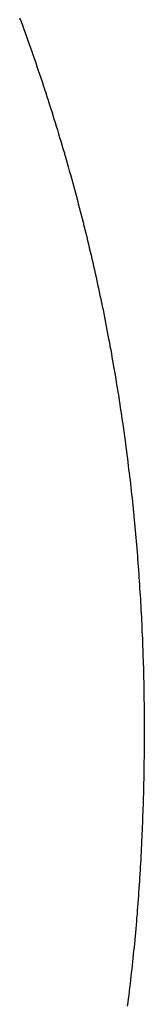
# Model space of a CAD drawing. Extents: x 0 to 60, y -1.5 to 81.5.
# Drawn here: x 28.7 to 28.7, y 26.4 to 26.4 of the extents above; entities that cross this region are included whole.
import ezdxf

# ---------------------------------------------------------------- set-up
doc = ezdxf.new("R2010")
doc.units = 0
doc.header["$MEASUREMENT"] = 0
doc.layers.get('0').update_dxf_attribs({"linetype": 'CONTINUOUS'})
doc.layers.add('Dimension', color=2, linetype='CONTINUOUS', lineweight=15)
doc.layers.add('Object', color=7, linetype='CONTINUOUS', lineweight=30)

# ---------------------------------------------------------------- blocks, each defined once
blk = doc.blocks.new('GLSTOP')
for p, q in [((-0.382508, 0.1654), (-0.382492, 0.165358)), ((-0.382508, 0.1654), (-0.382492, 0.165358)), ((-0.382492, 0.165358), (-0.382477, 0.165317)), ((-0.382492, 0.165358), (-0.382477, 0.165317)), ((-0.382477, 0.165317), (-0.382462, 0.165275)), ((-0.382477, 0.165317), (-0.382462, 0.165275)), ((-0.382462, 0.165275), (-0.382447, 0.165234)), ((-0.382462, 0.165275), (-0.382447, 0.165234)), ((-0.382447, 0.165234), (-0.382432, 0.165192)), ((-0.382447, 0.165234), (-0.382432, 0.165192)), ((-0.382432, 0.165192), (-0.382417, 0.16515)), ((-0.382432, 0.165192), (-0.382417, 0.16515)), ((-0.382417, 0.16515), (-0.382403, 0.165109)), ((-0.382417, 0.16515), (-0.382403, 0.165109)), ((-0.382403, 0.165109), (-0.382388, 0.165067)), ((-0.382403, 0.165109), (-0.382388, 0.165067)), ((-0.382388, 0.165067), (-0.382374, 0.165026)), ((-0.382388, 0.165067), (-0.382374, 0.165026)), ((-0.382374, 0.165026), (-0.382359, 0.164984)), ((-0.382374, 0.165026), (-0.382359, 0.164984)), ((-0.382359, 0.164984), (-0.382345, 0.164943)), ((-0.382359, 0.164984), (-0.382345, 0.164943)), ((-0.382345, 0.164943), (-0.382331, 0.164902)), ((-0.382345, 0.164943), (-0.382331, 0.164902)), ((-0.382331, 0.164902), (-0.382317, 0.16486)), ((-0.382331, 0.164902), (-0.382317, 0.16486)), ((-0.382317, 0.16486), (-0.382303, 0.164819)), ((-0.382317, 0.16486), (-0.382303, 0.164819)), ((-0.382303, 0.164819), (-0.382289, 0.164777)), ((-0.382303, 0.164819), (-0.382289, 0.164777)), ((-0.382289, 0.164777), (-0.382275, 0.164736)), ((-0.382289, 0.164777), (-0.382275, 0.164736)), ((-0.382275, 0.164736), (-0.382261, 0.164695)), ((-0.382275, 0.164736), (-0.382261, 0.164695)), ((-0.382261, 0.164695), (-0.382248, 0.164654)), ((-0.382261, 0.164695), (-0.382248, 0.164654)), ((-0.382248, 0.164654), (-0.382234, 0.164612)), ((-0.382248, 0.164654), (-0.382234, 0.164612)), ((-0.382234, 0.164612), (-0.382221, 0.164571)), ((-0.382234, 0.164612), (-0.382221, 0.164571)), ((-0.382221, 0.164571), (-0.382208, 0.16453)), ((-0.382221, 0.164571), (-0.382208, 0.16453)), ((-0.382208, 0.16453), (-0.382194, 0.164489)), ((-0.382208, 0.16453), (-0.382194, 0.164489)), ((-0.382194, 0.164489), (-0.382181, 0.164447)), ((-0.382194, 0.164489), (-0.382181, 0.164447)), ((-0.382181, 0.164447), (-0.382168, 0.164406)), ((-0.382181, 0.164447), (-0.382168, 0.164406)), ((-0.382168, 0.164406), (-0.382155, 0.164365)), ((-0.382168, 0.164406), (-0.382155, 0.164365)), ((-0.382155, 0.164365), (-0.382142, 0.164324)), ((-0.382155, 0.164365), (-0.382142, 0.164324)), ((-0.382142, 0.164324), (-0.38213, 0.164283)), ((-0.382142, 0.164324), (-0.38213, 0.164283)), ((-0.38213, 0.164283), (-0.382117, 0.164242)), ((-0.38213, 0.164283), (-0.382117, 0.164242)), ((-0.382117, 0.164242), (-0.382104, 0.164201)), ((-0.382117, 0.164242), (-0.382104, 0.164201)), ((-0.382104, 0.164201), (-0.382092, 0.16416)), ((-0.382104, 0.164201), (-0.382092, 0.16416)), ((-0.382092, 0.16416), (-0.382079, 0.164119)), ((-0.382092, 0.16416), (-0.382079, 0.164119)), ((-0.382079, 0.164119), (-0.382067, 0.164078)), ((-0.382079, 0.164119), (-0.382067, 0.164078)), ((-0.382067, 0.164078), (-0.382055, 0.164037)), ((-0.382067, 0.164078), (-0.382055, 0.164037)), ((-0.382055, 0.164037), (-0.382043, 0.163996)), ((-0.382055, 0.164037), (-0.382043, 0.163996)), ((-0.382043, 0.163996), (-0.382031, 0.163955)), ((-0.382043, 0.163996), (-0.382031, 0.163955)), ((-0.382031, 0.163955), (-0.382019, 0.163914)), ((-0.382031, 0.163955), (-0.382019, 0.163914)), ((-0.382019, 0.163914), (-0.382007, 0.163873)), ((-0.382019, 0.163914), (-0.382007, 0.163873)), ((-0.382007, 0.163873), (-0.381995, 0.163832)), ((-0.382007, 0.163873), (-0.381995, 0.163832)), ((-0.381995, 0.163832), (-0.381984, 0.163792)), ((-0.381995, 0.163832), (-0.381984, 0.163792)), ((-0.381984, 0.163792), (-0.381972, 0.163751)), ((-0.381984, 0.163792), (-0.381972, 0.163751)), ((-0.381972, 0.163751), (-0.381961, 0.16371)), ((-0.381972, 0.163751), (-0.381961, 0.16371)), ((-0.381961, 0.16371), (-0.381949, 0.163669)), ((-0.381961, 0.16371), (-0.381949, 0.163669)), ((-0.381949, 0.163669), (-0.381938, 0.163628)), ((-0.381949, 0.163669), (-0.381938, 0.163628)), ((-0.381938, 0.163628), (-0.381927, 0.163588)), ((-0.381938, 0.163628), (-0.381927, 0.163588)), ((-0.381927, 0.163588), (-0.381916, 0.163547)), ((-0.381927, 0.163588), (-0.381916, 0.163547)), ((-0.381916, 0.163547), (-0.381905, 0.163506)), ((-0.381916, 0.163547), (-0.381905, 0.163506)), ((-0.381905, 0.163506), (-0.381894, 0.163465)), ((-0.381905, 0.163506), (-0.381894, 0.163465)), ((-0.381894, 0.163465), (-0.381883, 0.163425)), ((-0.381894, 0.163465), (-0.381883, 0.163425)), ((-0.381883, 0.163425), (-0.381872, 0.163384)), ((-0.381883, 0.163425), (-0.381872, 0.163384)), ((-0.381872, 0.163384), (-0.381861, 0.163343)), ((-0.381872, 0.163384), (-0.381861, 0.163343)), ((-0.381861, 0.163343), (-0.381851, 0.163303)), ((-0.381861, 0.163343), (-0.381851, 0.163303)), ((-0.381851, 0.163303), (-0.38184, 0.163262)), ((-0.381851, 0.163303), (-0.38184, 0.163262)), ((-0.38184, 0.163262), (-0.38183, 0.163222)), ((-0.38184, 0.163262), (-0.38183, 0.163222)), ((-0.38183, 0.163222), (-0.38182, 0.163181)), ((-0.38183, 0.163222), (-0.38182, 0.163181)), ((-0.38182, 0.163181), (-0.381809, 0.16314)), ((-0.38182, 0.163181), (-0.381809, 0.16314)), ((-0.381809, 0.16314), (-0.381799, 0.1631)), ((-0.381809, 0.16314), (-0.381799, 0.1631)), ((-0.381799, 0.1631), (-0.381789, 0.163059)), ((-0.381799, 0.1631), (-0.381789, 0.163059)), ((-0.381789, 0.163059), (-0.381779, 0.163019)), ((-0.381789, 0.163059), (-0.381779, 0.163019)), ((-0.381779, 0.163019), (-0.381769, 0.162978)), ((-0.381779, 0.163019), (-0.381769, 0.162978)), ((-0.381769, 0.162978), (-0.381759, 0.162938)), ((-0.381769, 0.162978), (-0.381759, 0.162938)), ((-0.381759, 0.162938), (-0.38175, 0.162897)), ((-0.381759, 0.162938), (-0.38175, 0.162897)), ((-0.38175, 0.162897), (-0.38174, 0.162857)), ((-0.38175, 0.162897), (-0.38174, 0.162857)), ((-0.38174, 0.162857), (-0.381731, 0.162816)), ((-0.38174, 0.162857), (-0.381731, 0.162816)), ((-0.381731, 0.162816), (-0.381721, 0.162776)), ((-0.381731, 0.162816), (-0.381721, 0.162776)), ((-0.381721, 0.162776), (-0.381712, 0.162736)), ((-0.381721, 0.162776), (-0.381712, 0.162736)), ((-0.381712, 0.162736), (-0.381702, 0.162695)), ((-0.381712, 0.162736), (-0.381702, 0.162695)), ((-0.381702, 0.162695), (-0.381693, 0.162655)), ((-0.381702, 0.162695), (-0.381693, 0.162655)), ((-0.381693, 0.162655), (-0.381684, 0.162614)), ((-0.381693, 0.162655), (-0.381684, 0.162614)), ((-0.381684, 0.162614), (-0.381675, 0.162574)), ((-0.381684, 0.162614), (-0.381675, 0.162574)), ((-0.381675, 0.162574), (-0.381666, 0.162534)), ((-0.381675, 0.162574), (-0.381666, 0.162534)), ((-0.381666, 0.162534), (-0.381657, 0.162493)), ((-0.381666, 0.162534), (-0.381657, 0.162493)), ((-0.381657, 0.162493), (-0.381649, 0.162453)), ((-0.381657, 0.162493), (-0.381649, 0.162453)), ((-0.381649, 0.162453), (-0.38164, 0.162413)), ((-0.381649, 0.162453), (-0.38164, 0.162413)), ((-0.38164, 0.162413), (-0.381631, 0.162372)), ((-0.38164, 0.162413), (-0.381631, 0.162372)), ((-0.381631, 0.162372), (-0.381623, 0.162332)), ((-0.381631, 0.162372), (-0.381623, 0.162332)), ((-0.381623, 0.162332), (-0.381614, 0.162292)), ((-0.381623, 0.162332), (-0.381614, 0.162292)), ((-0.381614, 0.162292), (-0.381606, 0.162252)), ((-0.381614, 0.162292), (-0.381606, 0.162252)), ((-0.381606, 0.162252), (-0.381598, 0.162211)), ((-0.381606, 0.162252), (-0.381598, 0.162211)), ((-0.381598, 0.162211), (-0.381589, 0.162171)), ((-0.381598, 0.162211), (-0.381589, 0.162171)), ((-0.381589, 0.162171), (-0.381581, 0.162131)), ((-0.381589, 0.162171), (-0.381581, 0.162131)), ((-0.381581, 0.162131), (-0.381573, 0.162091)), ((-0.381581, 0.162131), (-0.381573, 0.162091)), ((-0.381573, 0.162091), (-0.381565, 0.162051)), ((-0.381573, 0.162091), (-0.381565, 0.162051)), ((-0.381565, 0.162051), (-0.381557, 0.16201)), ((-0.381565, 0.162051), (-0.381557, 0.16201)), ((-0.381557, 0.16201), (-0.38155, 0.16197)), ((-0.381557, 0.16201), (-0.38155, 0.16197)), ((-0.38155, 0.16197), (-0.381542, 0.16193)), ((-0.38155, 0.16197), (-0.381542, 0.16193)), ((-0.381542, 0.16193), (-0.381534, 0.16189)), ((-0.381542, 0.16193), (-0.381534, 0.16189)), ((-0.381534, 0.16189), (-0.381527, 0.16185)), ((-0.381534, 0.16189), (-0.381527, 0.16185)), ((-0.381527, 0.16185), (-0.381519, 0.16181)), ((-0.381527, 0.16185), (-0.381519, 0.16181)), ((-0.381519, 0.16181), (-0.381512, 0.16177)), ((-0.381519, 0.16181), (-0.381512, 0.16177)), ((-0.381512, 0.16177), (-0.381504, 0.161729)), ((-0.381512, 0.16177), (-0.381504, 0.161729)), ((-0.381504, 0.161729), (-0.381497, 0.161689)), ((-0.381504, 0.161729), (-0.381497, 0.161689)), ((-0.381497, 0.161689), (-0.38149, 0.161649)), ((-0.381497, 0.161689), (-0.38149, 0.161649)), ((-0.38149, 0.161649), (-0.381483, 0.161609)), ((-0.38149, 0.161649), (-0.381483, 0.161609)), ((-0.381483, 0.161609), (-0.381476, 0.161569)), ((-0.381483, 0.161609), (-0.381476, 0.161569)), ((-0.381476, 0.161569), (-0.381469, 0.161529)), ((-0.381476, 0.161569), (-0.381469, 0.161529)), ((-0.381469, 0.161529), (-0.381462, 0.161489)), ((-0.381469, 0.161529), (-0.381462, 0.161489)), ((-0.381462, 0.161489), (-0.381455, 0.161449)), ((-0.381462, 0.161489), (-0.381455, 0.161449)), ((-0.381455, 0.161449), (-0.381449, 0.161409)), ((-0.381455, 0.161449), (-0.381449, 0.161409)), ((-0.381449, 0.161409), (-0.381442, 0.161369)), ((-0.381449, 0.161409), (-0.381442, 0.161369)), ((-0.381442, 0.161369), (-0.381435, 0.161329)), ((-0.381442, 0.161369), (-0.381435, 0.161329)), ((-0.381435, 0.161329), (-0.381429, 0.161289)), ((-0.381435, 0.161329), (-0.381429, 0.161289)), ((-0.381429, 0.161289), (-0.381423, 0.161249)), ((-0.381429, 0.161289), (-0.381423, 0.161249)), ((-0.381423, 0.161249), (-0.381416, 0.161209)), ((-0.381423, 0.161249), (-0.381416, 0.161209)), ((-0.381416, 0.161209), (-0.38141, 0.161169)), ((-0.381416, 0.161209), (-0.38141, 0.161169)), ((-0.38141, 0.161169), (-0.381404, 0.161129)), ((-0.38141, 0.161169), (-0.381404, 0.161129)), ((-0.381404, 0.161129), (-0.381398, 0.161089)), ((-0.381404, 0.161129), (-0.381398, 0.161089)), ((-0.381398, 0.161089), (-0.381392, 0.161049)), ((-0.381398, 0.161089), (-0.381392, 0.161049)), ((-0.381392, 0.161049), (-0.381386, 0.161009)), ((-0.381392, 0.161049), (-0.381386, 0.161009)), ((-0.381386, 0.161009), (-0.38138, 0.160969)), ((-0.381386, 0.161009), (-0.38138, 0.160969)), ((-0.38138, 0.160969), (-0.381374, 0.160929)), ((-0.38138, 0.160969), (-0.381374, 0.160929)), ((-0.381374, 0.160929), (-0.381368, 0.160889)), ((-0.381374, 0.160929), (-0.381368, 0.160889)), ((-0.381368, 0.160889), (-0.381363, 0.160849)), ((-0.381368, 0.160889), (-0.381363, 0.160849)), ((-0.381363, 0.160849), (-0.381357, 0.160809)), ((-0.381363, 0.160849), (-0.381357, 0.160809)), ((-0.381357, 0.160809), (-0.381352, 0.16077)), ((-0.381357, 0.160809), (-0.381352, 0.16077)), ((-0.381352, 0.16077), (-0.381346, 0.16073)), ((-0.381352, 0.16077), (-0.381346, 0.16073)), ((-0.381346, 0.16073), (-0.381341, 0.16069)), ((-0.381346, 0.16073), (-0.381341, 0.16069)), ((-0.381341, 0.16069), (-0.381336, 0.16065)), ((-0.381341, 0.16069), (-0.381336, 0.16065)), ((-0.381336, 0.16065), (-0.38133, 0.16061)), ((-0.381336, 0.16065), (-0.38133, 0.16061)), ((-0.38133, 0.16061), (-0.381325, 0.16057)), ((-0.38133, 0.16061), (-0.381325, 0.16057)), ((-0.381325, 0.16057), (-0.38132, 0.16053)), ((-0.381325, 0.16057), (-0.38132, 0.16053)), ((-0.38132, 0.16053), (-0.381315, 0.16049)), ((-0.38132, 0.16053), (-0.381315, 0.16049)), ((-0.381315, 0.16049), (-0.38131, 0.16045)), ((-0.381315, 0.16049), (-0.38131, 0.16045)), ((-0.38131, 0.16045), (-0.381306, 0.160411)), ((-0.38131, 0.16045), (-0.381306, 0.160411)), ((-0.381306, 0.160411), (-0.381301, 0.160371)), ((-0.381306, 0.160411), (-0.381301, 0.160371)), ((-0.381301, 0.160371), (-0.381296, 0.160331)), ((-0.381301, 0.160371), (-0.381296, 0.160331)), ((-0.381296, 0.160331), (-0.381291, 0.160291)), ((-0.381296, 0.160331), (-0.381291, 0.160291)), ((-0.381291, 0.160291), (-0.381287, 0.160251)), ((-0.381291, 0.160291), (-0.381287, 0.160251)), ((-0.381287, 0.160251), (-0.381282, 0.160211)), ((-0.381287, 0.160251), (-0.381282, 0.160211)), ((-0.381282, 0.160211), (-0.381278, 0.160172)), ((-0.381282, 0.160211), (-0.381278, 0.160172)), ((-0.381278, 0.160172), (-0.381274, 0.160132)), ((-0.381278, 0.160172), (-0.381274, 0.160132)), ((-0.381274, 0.160132), (-0.381269, 0.160092)), ((-0.381274, 0.160132), (-0.381269, 0.160092)), ((-0.381269, 0.160092), (-0.381265, 0.160052)), ((-0.381269, 0.160092), (-0.381265, 0.160052)), ((-0.381265, 0.160052), (-0.381261, 0.160012)), ((-0.381265, 0.160052), (-0.381261, 0.160012)), ((-0.381261, 0.160012), (-0.381257, 0.159972)), ((-0.381261, 0.160012), (-0.381257, 0.159972)), ((-0.381257, 0.159972), (-0.381253, 0.159933)), ((-0.381257, 0.159972), (-0.381253, 0.159933)), ((-0.381253, 0.159933), (-0.381249, 0.159893)), ((-0.381253, 0.159933), (-0.381249, 0.159893)), ((-0.381249, 0.159893), (-0.381245, 0.159853)), ((-0.381249, 0.159893), (-0.381245, 0.159853)), ((-0.381245, 0.159853), (-0.381241, 0.159813)), ((-0.381245, 0.159853), (-0.381241, 0.159813)), ((-0.381241, 0.159813), (-0.381238, 0.159773)), ((-0.381241, 0.159813), (-0.381238, 0.159773)), ((-0.381238, 0.159773), (-0.381234, 0.159733)), ((-0.381238, 0.159773), (-0.381234, 0.159733)), ((-0.381234, 0.159733), (-0.38123, 0.159694)), ((-0.381234, 0.159733), (-0.38123, 0.159694)), ((-0.38123, 0.159694), (-0.381227, 0.159654)), ((-0.38123, 0.159694), (-0.381227, 0.159654)), ((-0.381227, 0.159654), (-0.381223, 0.159614)), ((-0.381227, 0.159654), (-0.381223, 0.159614)), ((-0.381223, 0.159614), (-0.38122, 0.159574)), ((-0.381223, 0.159614), (-0.38122, 0.159574)), ((-0.38122, 0.159574), (-0.381217, 0.159534)), ((-0.38122, 0.159574), (-0.381217, 0.159534)), ((-0.381217, 0.159534), (-0.381213, 0.159495)), ((-0.381217, 0.159534), (-0.381213, 0.159495)), ((-0.381213, 0.159495), (-0.38121, 0.159455)), ((-0.381213, 0.159495), (-0.38121, 0.159455)), ((-0.38121, 0.159455), (-0.381207, 0.159415)), ((-0.38121, 0.159455), (-0.381207, 0.159415)), ((-0.381207, 0.159415), (-0.381204, 0.159375)), ((-0.381207, 0.159415), (-0.381204, 0.159375)), ((-0.381204, 0.159375), (-0.381201, 0.159335)), ((-0.381204, 0.159375), (-0.381201, 0.159335)), ((-0.381201, 0.159335), (-0.381198, 0.159296)), ((-0.381201, 0.159335), (-0.381198, 0.159296)), ((-0.381198, 0.159296), (-0.381195, 0.159256)), ((-0.381198, 0.159296), (-0.381195, 0.159256)), ((-0.381195, 0.159256), (-0.381193, 0.159216)), ((-0.381195, 0.159256), (-0.381193, 0.159216)), ((-0.381193, 0.159216), (-0.38119, 0.159176)), ((-0.381193, 0.159216), (-0.38119, 0.159176)), ((-0.38119, 0.159176), (-0.381187, 0.159136)), ((-0.38119, 0.159176), (-0.381187, 0.159136)), ((-0.381187, 0.159136), (-0.381185, 0.159097)), ((-0.381187, 0.159136), (-0.381185, 0.159097)), ((-0.381185, 0.159097), (-0.381182, 0.159057)), ((-0.381185, 0.159097), (-0.381182, 0.159057)), ((-0.381182, 0.159057), (-0.38118, 0.159017)), ((-0.381182, 0.159057), (-0.38118, 0.159017)), ((-0.38118, 0.159017), (-0.381177, 0.158977)), ((-0.38118, 0.159017), (-0.381177, 0.158977)), ((-0.381177, 0.158977), (-0.381175, 0.158937)), ((-0.381177, 0.158977), (-0.381175, 0.158937)), ((-0.381175, 0.158937), (-0.381173, 0.158898)), ((-0.381175, 0.158937), (-0.381173, 0.158898)), ((-0.381173, 0.158898), (-0.38117, 0.158858)), ((-0.381173, 0.158898), (-0.38117, 0.158858)), ((-0.38117, 0.158858), (-0.381168, 0.158818)), ((-0.38117, 0.158858), (-0.381168, 0.158818)), ((-0.381168, 0.158818), (-0.381166, 0.158778)), ((-0.381168, 0.158818), (-0.381166, 0.158778)), ((-0.381166, 0.158778), (-0.381164, 0.158738)), ((-0.381166, 0.158778), (-0.381164, 0.158738)), ((-0.381164, 0.158738), (-0.381162, 0.158699)), ((-0.381164, 0.158738), (-0.381162, 0.158699)), ((-0.381162, 0.158699), (-0.38116, 0.158659)), ((-0.381162, 0.158699), (-0.38116, 0.158659)), ((-0.38116, 0.158659), (-0.381159, 0.158619)), ((-0.38116, 0.158659), (-0.381159, 0.158619)), ((-0.381159, 0.158619), (-0.381157, 0.158579)), ((-0.381159, 0.158619), (-0.381157, 0.158579)), ((-0.381157, 0.158579), (-0.381155, 0.158539)), ((-0.381157, 0.158579), (-0.381155, 0.158539)), ((-0.381155, 0.158539), (-0.381154, 0.158499)), ((-0.381155, 0.158539), (-0.381154, 0.158499)), ((-0.381154, 0.158499), (-0.381152, 0.15846)), ((-0.381154, 0.158499), (-0.381152, 0.15846)), ((-0.381152, 0.15846), (-0.381151, 0.15842)), ((-0.381152, 0.15846), (-0.381151, 0.15842)), ((-0.381151, 0.15842), (-0.381149, 0.15838)), ((-0.381151, 0.15842), (-0.381149, 0.15838)), ((-0.381149, 0.15838), (-0.381148, 0.15834)), ((-0.381149, 0.15838), (-0.381148, 0.15834)), ((-0.381148, 0.15834), (-0.381147, 0.1583)), ((-0.381148, 0.15834), (-0.381147, 0.1583)), ((-0.381147, 0.1583), (-0.381145, 0.15826)), ((-0.381147, 0.1583), (-0.381145, 0.15826)), ((-0.381145, 0.15826), (-0.381144, 0.158221)), ((-0.381145, 0.15826), (-0.381144, 0.158221)), ((-0.381144, 0.158221), (-0.381143, 0.158181)), ((-0.381144, 0.158221), (-0.381143, 0.158181)), ((-0.381143, 0.158181), (-0.381142, 0.158141)), ((-0.381143, 0.158181), (-0.381142, 0.158141)), ((-0.381142, 0.158141), (-0.381141, 0.158101)), ((-0.381142, 0.158141), (-0.381141, 0.158101)), ((-0.381141, 0.158101), (-0.38114, 0.158061)), ((-0.381141, 0.158101), (-0.38114, 0.158061)), ((-0.38114, 0.158061), (-0.381139, 0.158021)), ((-0.38114, 0.158061), (-0.381139, 0.158021)), ((-0.381139, 0.158021), (-0.381139, 0.157981)), ((-0.381139, 0.158021), (-0.381139, 0.157981)), ((-0.381139, 0.157981), (-0.381138, 0.157941)), ((-0.381139, 0.157981), (-0.381138, 0.157941)), ((-0.381138, 0.157941), (-0.381137, 0.157902)), ((-0.381138, 0.157941), (-0.381137, 0.157902)), ((-0.381137, 0.157902), (-0.381137, 0.157862)), ((-0.381137, 0.157902), (-0.381137, 0.157862)), ((-0.381137, 0.157862), (-0.381136, 0.157822)), ((-0.381137, 0.157862), (-0.381136, 0.157822)), ((-0.381136, 0.157822), (-0.381136, 0.157782)), ((-0.381136, 0.157822), (-0.381136, 0.157782)), ((-0.381136, 0.157782), (-0.381135, 0.157742)), ((-0.381136, 0.157782), (-0.381135, 0.157742)), ((-0.381135, 0.157742), (-0.381135, 0.157702)), ((-0.381135, 0.157742), (-0.381135, 0.157702)), ((-0.381135, 0.157702), (-0.381135, 0.157662)), ((-0.381135, 0.157702), (-0.381135, 0.157662)), ((-0.381135, 0.157662), (-0.381135, 0.157622)), ((-0.381135, 0.157662), (-0.381135, 0.157622)), ((-0.381135, 0.157622), (-0.381135, 0.157582)), ((-0.381135, 0.157622), (-0.381135, 0.157582)), ((-0.381135, 0.157582), (-0.381134, 0.157542)), ((-0.381135, 0.157582), (-0.381134, 0.157542)), ((-0.381134, 0.157462), (-0.381135, 0.157422)), ((-0.381134, 0.157462), (-0.381135, 0.157422)), ((-0.381134, 0.157542), (-0.381134, 0.157502)), ((-0.381134, 0.157542), (-0.381134, 0.157502)), ((-0.381134, 0.157502), (-0.381134, 0.157462)), ((-0.381134, 0.157502), (-0.381134, 0.157462)), ((-0.381135, 0.157422), (-0.381135, 0.157382)), ((-0.381135, 0.157422), (-0.381135, 0.157382)), ((-0.381135, 0.157382), (-0.381135, 0.157343)), ((-0.381135, 0.157382), (-0.381135, 0.157343)), ((-0.381135, 0.157303), (-0.381136, 0.157263)), ((-0.381135, 0.157303), (-0.381136, 0.157263)), ((-0.381136, 0.157263), (-0.381136, 0.157223)), ((-0.381136, 0.157263), (-0.381136, 0.157223)), ((-0.381135, 0.157343), (-0.381135, 0.157303)), ((-0.381135, 0.157343), (-0.381135, 0.157303)), ((-0.381137, 0.157143), (-0.381138, 0.157102)), ((-0.381137, 0.157143), (-0.381138, 0.157102)), ((-0.381136, 0.157223), (-0.381137, 0.157183)), ((-0.381136, 0.157223), (-0.381137, 0.157183)), ((-0.381137, 0.157183), (-0.381137, 0.157143)), ((-0.381137, 0.157183), (-0.381137, 0.157143)), ((-0.381139, 0.157022), (-0.38114, 0.156982)), ((-0.381139, 0.157022), (-0.38114, 0.156982)), ((-0.381138, 0.157102), (-0.381139, 0.157062)), ((-0.381138, 0.157102), (-0.381139, 0.157062)), ((-0.381139, 0.157062), (-0.381139, 0.157022)), ((-0.381139, 0.157062), (-0.381139, 0.157022)), ((-0.381141, 0.156942), (-0.381142, 0.156902)), ((-0.381141, 0.156942), (-0.381142, 0.156902)), ((-0.38114, 0.156982), (-0.381141, 0.156942)), ((-0.38114, 0.156982), (-0.381141, 0.156942)), ((-0.381144, 0.156822), (-0.381145, 0.156782)), ((-0.381144, 0.156822), (-0.381145, 0.156782)), ((-0.381143, 0.156862), (-0.381144, 0.156822)), ((-0.381143, 0.156862), (-0.381144, 0.156822)), ((-0.381142, 0.156902), (-0.381143, 0.156862)), ((-0.381142, 0.156902), (-0.381143, 0.156862)), ((-0.381147, 0.156702), (-0.381149, 0.156662)), ((-0.381147, 0.156702), (-0.381149, 0.156662)), ((-0.381146, 0.156742), (-0.381147, 0.156702)), ((-0.381146, 0.156742), (-0.381147, 0.156702)), ((-0.381145, 0.156782), (-0.381146, 0.156742)), ((-0.381145, 0.156782), (-0.381146, 0.156742)), ((-0.38115, 0.156622), (-0.381152, 0.156581)), ((-0.38115, 0.156622), (-0.381152, 0.156581)), ((-0.381149, 0.156662), (-0.38115, 0.156622)), ((-0.381149, 0.156662), (-0.38115, 0.156622)), ((-0.381155, 0.156501), (-0.381156, 0.156461)), ((-0.381155, 0.156501), (-0.381156, 0.156461)), ((-0.381153, 0.156541), (-0.381155, 0.156501)), ((-0.381153, 0.156541), (-0.381155, 0.156501)), ((-0.381152, 0.156581), (-0.381153, 0.156541)), ((-0.381152, 0.156581), (-0.381153, 0.156541)), ((-0.38116, 0.156381), (-0.381161, 0.15634)), ((-0.38116, 0.156381), (-0.381161, 0.15634)), ((-0.381158, 0.156421), (-0.38116, 0.156381)), ((-0.381158, 0.156421), (-0.38116, 0.156381)), ((-0.381156, 0.156461), (-0.381158, 0.156421)), ((-0.381156, 0.156461), (-0.381158, 0.156421)), ((-0.381165, 0.15626), (-0.381167, 0.15622)), ((-0.381165, 0.15626), (-0.381167, 0.15622)), ((-0.381163, 0.1563), (-0.381165, 0.15626)), ((-0.381163, 0.1563), (-0.381165, 0.15626)), ((-0.381161, 0.15634), (-0.381163, 0.1563)), ((-0.381161, 0.15634), (-0.381163, 0.1563)), ((-0.381169, 0.156179), (-0.381171, 0.156139)), ((-0.381169, 0.156179), (-0.381171, 0.156139)), ((-0.381167, 0.15622), (-0.381169, 0.156179)), ((-0.381167, 0.15622), (-0.381169, 0.156179)), ((-0.381176, 0.156059), (-0.381178, 0.156018)), ((-0.381176, 0.156059), (-0.381178, 0.156018)), ((-0.381173, 0.156099), (-0.381176, 0.156059)), ((-0.381173, 0.156099), (-0.381176, 0.156059)), ((-0.381171, 0.156139), (-0.381173, 0.156099)), ((-0.381171, 0.156139), (-0.381173, 0.156099)), ((-0.381183, 0.155938), (-0.381185, 0.155897)), ((-0.381183, 0.155938), (-0.381185, 0.155897)), ((-0.38118, 0.155978), (-0.381183, 0.155938)), ((-0.38118, 0.155978), (-0.381183, 0.155938)), ((-0.381178, 0.156018), (-0.38118, 0.155978)), ((-0.381178, 0.156018), (-0.38118, 0.155978)), ((-0.381188, 0.155857), (-0.381191, 0.155817)), ((-0.381188, 0.155857), (-0.381191, 0.155817)), ((-0.381185, 0.155897), (-0.381188, 0.155857)), ((-0.381185, 0.155897), (-0.381188, 0.155857)), ((-0.381196, 0.155736), (-0.381199, 0.155695)), ((-0.381196, 0.155736), (-0.381199, 0.155695)), ((-0.381193, 0.155776), (-0.381196, 0.155736)), ((-0.381193, 0.155776), (-0.381196, 0.155736)), ((-0.381191, 0.155817), (-0.381193, 0.155776)), ((-0.381191, 0.155817), (-0.381193, 0.155776)), ((-0.381205, 0.155615), (-0.381208, 0.155574)), ((-0.381205, 0.155615), (-0.381208, 0.155574)), ((-0.381202, 0.155655), (-0.381205, 0.155615)), ((-0.381202, 0.155655), (-0.381205, 0.155615)), ((-0.381199, 0.155695), (-0.381202, 0.155655)), ((-0.381199, 0.155695), (-0.381202, 0.155655)), ((-0.381211, 0.155534), (-0.381214, 0.155493)), ((-0.381211, 0.155534), (-0.381214, 0.155493)), ((-0.381208, 0.155574), (-0.381211, 0.155534)), ((-0.381208, 0.155574), (-0.381211, 0.155534)), ((-0.381221, 0.155412), (-0.381225, 0.155372)), ((-0.381221, 0.155412), (-0.381225, 0.155372)), ((-0.381218, 0.155453), (-0.381221, 0.155412)), ((-0.381218, 0.155453), (-0.381221, 0.155412)), ((-0.381214, 0.155493), (-0.381218, 0.155453)), ((-0.381214, 0.155493), (-0.381218, 0.155453)), ((-0.381232, 0.155291), (-0.381235, 0.15525)), ((-0.381232, 0.155291), (-0.381235, 0.15525)), ((-0.381228, 0.155331), (-0.381232, 0.155291)), ((-0.381228, 0.155331), (-0.381232, 0.155291)), ((-0.381225, 0.155372), (-0.381228, 0.155331)), ((-0.381225, 0.155372), (-0.381228, 0.155331)), ((-0.381243, 0.155169), (-0.381247, 0.155129)), ((-0.381243, 0.155169), (-0.381247, 0.155129)), ((-0.381239, 0.15521), (-0.381243, 0.155169)), ((-0.381239, 0.15521), (-0.381243, 0.155169)), ((-0.381235, 0.15525), (-0.381239, 0.15521)), ((-0.381235, 0.15525), (-0.381239, 0.15521)), ((-0.381251, 0.155088), (-0.381255, 0.155047)), ((-0.381251, 0.155088), (-0.381255, 0.155047)), ((-0.381247, 0.155129), (-0.381251, 0.155088)), ((-0.381247, 0.155129), (-0.381251, 0.155088)), ((-0.381263, 0.154966), (-0.381268, 0.154926)), ((-0.381263, 0.154966), (-0.381268, 0.154926)), ((-0.381259, 0.155007), (-0.381263, 0.154966)), ((-0.381259, 0.155007), (-0.381263, 0.154966)), ((-0.381255, 0.155047), (-0.381259, 0.155007)), ((-0.381255, 0.155047), (-0.381259, 0.155007)), ((-0.381277, 0.154844), (-0.381281, 0.154804)), ((-0.381277, 0.154844), (-0.381281, 0.154804)), ((-0.381272, 0.154885), (-0.381277, 0.154844)), ((-0.381272, 0.154885), (-0.381277, 0.154844)), ((-0.381268, 0.154926), (-0.381272, 0.154885)), ((-0.381268, 0.154926), (-0.381272, 0.154885)), ((-0.381286, 0.154763), (-0.381291, 0.154722)), ((-0.381286, 0.154763), (-0.381291, 0.154722)), ((-0.381281, 0.154804), (-0.381286, 0.154763)), ((-0.381281, 0.154804), (-0.381286, 0.154763)), ((-0.3813, 0.154641), (-0.381305, 0.1546)), ((-0.3813, 0.154641), (-0.381305, 0.1546)), ((-0.381295, 0.154681), (-0.3813, 0.154641)), ((-0.381295, 0.154681), (-0.3813, 0.154641)), ((-0.381291, 0.154722), (-0.381295, 0.154681)), ((-0.381291, 0.154722), (-0.381295, 0.154681)), ((-0.381316, 0.154518), (-0.381321, 0.154478)), ((-0.381316, 0.154518), (-0.381321, 0.154478)), ((-0.38131, 0.154559), (-0.381316, 0.154518)), ((-0.38131, 0.154559), (-0.381316, 0.154518)), ((-0.381305, 0.1546), (-0.38131, 0.154559)), ((-0.381305, 0.1546), (-0.38131, 0.154559))]:
    blk.add_line(p, q)
blk = doc.blocks.new('Horizontal Section GT2100TB')
at = {"layer": 'Object'}
blk.add_blockref('GLSTOP', (24.954934, 2.248161), dxfattribs=at)

msp = doc.modelspace()

# ---------------------------------------------------------------- block references
at = {"layer": 'Dimension'}
msp.add_blockref('Horizontal Section GT2100TB', (4.168629, 24.009428), dxfattribs=at)

doc.saveas('drawing.dxf')
